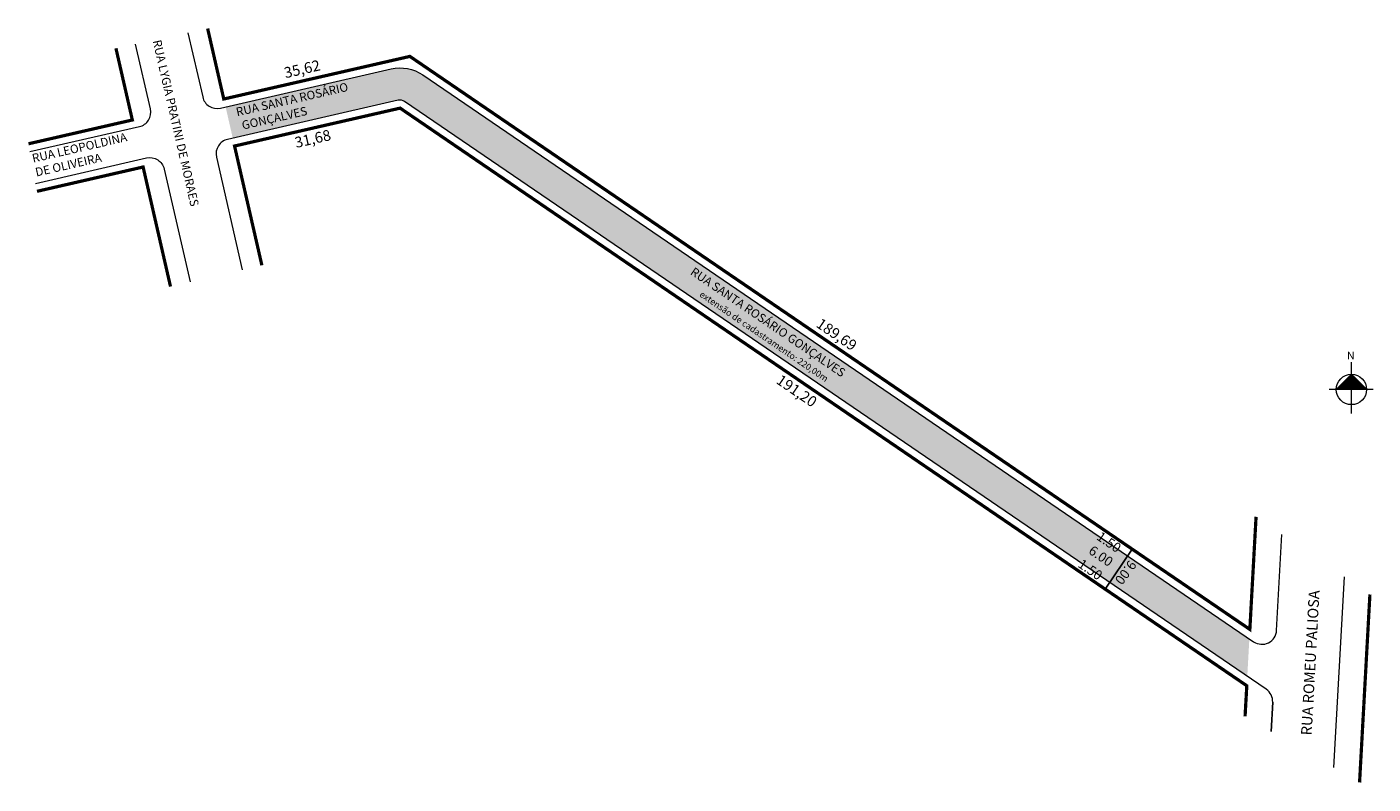
# Model space of a CAD drawing. Units: millimetres. Extents: x -24425 to -24174, y 591 to 732.
import ezdxf
from ezdxf.enums import TextEntityAlignment as Align

# ---------------------------------------------------------------- set-up
doc = ezdxf.new("R2010")
doc.units = ezdxf.units.MM
doc.header["$LTSCALE"] = 10
doc.layers.get('0').update_dxf_attribs({"lineweight": 20})
doc.styles.add('CROQUI', font='arial.ttf')
doc.styles.get("Standard").update_dxf_attribs({"font": 'arial.ttf'})
doc.styles.add('style1', font='arial.ttf', dxfattribs={"height": 2.5})

msp = doc.modelspace()

# ---------------------------------------------------------------- hatches: boundary and pattern name
msp.add_hatch(color=51).paths.add_polyline_path([(-24351.18, 722.83, 0.208901), (-24357.08, 723.94), (-24387.96, 716.87), (-24386.62, 711.02), (-24355.74, 718.09, -0.208901), (-24354.56, 717.87), (-24197.35, 610.64), (-24196.96, 617.64)])
at = {"linetype": 'ByBlock'}
for points in [[(-24177.91, 666.99), (-24180.74, 664.15), (-24177.91, 664.15)], [(-24175.07, 664.15), (-24177.91, 664.15), (-24177.91, 666.99)]]:
    msp.add_hatch(color=7, dxfattribs=at).paths.add_polyline_path(points)

# ---------------------------------------------------------------- linework, layer by layer
at = {"lineweight": -2}
msp.add_line((-24218.81, 634.36), (-24223.88, 626.92), dxfattribs=at)
at = {"const_width": 0.6}
for points in [[(-24391.31, 731.48), (-24388.3, 718.33), (-24353.58, 726.28), (-24196.87, 619.4), (-24195.71, 640.4)], [(-24424.73, 709.98), (-24405.36, 714.42), (-24408.42, 727.79)], [(-24197.76, 603.19), (-24197.44, 608.89), (-24355.4, 716.63), (-24386.29, 709.56), (-24381.19, 687.31)], [(-24398.24, 683.35), (-24403.35, 705.65), (-24423.15, 701.11)], [(-24174.47, 625.91), (-24176.4, 590.85)]]:
    msp.add_lwpolyline(points, dxfattribs=at)
for points in [[(-24424.46, 708.51), (-24404.05, 713.18, 0.414214), (-24401.98, 716.48), (-24404.75, 728.58)], [(-24394.98, 730.69), (-24392.23, 718.71, 0.414214), (-24388.94, 716.64), (-24357.08, 723.94, -0.208901), (-24351.18, 722.83), (-24196.16, 617.1, 0.584056), (-24191.87, 619.22), (-24190.89, 637.1)], [(-24355.74, 718.09), (-24387.6, 710.8, 0.414214), (-24389.66, 707.5), (-24384.85, 686.46)], [(-24192.9, 600.38), (-24192.61, 605.8, 0.262582), (-24193.8, 608.23), (-24354.56, 717.87, 0.208901), (-24355.74, 718.09)], [(-24423.41, 702.59), (-24402.71, 707.33, -0.414214), (-24399.41, 705.27), (-24394.59, 684.2)]]:
    msp.add_lwpolyline(points, format="xyb")
at = {"linetype": 'ByBlock'}
for points in [[(-24177.91, 659.68), (-24177.91, 669.23)], [(-24175.07, 664.15), (-24177.91, 666.99), (-24180.74, 664.15)], [(-24173.88, 664.15), (-24182.09, 664.15)]]:
    msp.add_lwpolyline(points, dxfattribs=at)
for points in [[(-24179.3, 629.2), (-24181.26, 593.65)], [(-24192.61, 605.8), (-24192.9, 600.38)]]:
    msp.add_lwpolyline(points)
msp.add_circle((-24177.91, 664.15), 2.83, dxfattribs=at)

# ---------------------------------------------------------------- texts
at = {"style": 'style1'}
for s, rotation, p in [('35,62', 12.902, (-24373.69, 723.93)), ('189,69', 325.7042, (-24273.95, 674.42)), ('191,20', 325.7042, (-24281.4, 663.9))]:
    msp.add_text(s, height=2, rotation=rotation, dxfattribs=at).set_placement(p, align=Align.MIDDLE_CENTER)
for s, height, rotation, p in [('extensão de cadastramento: 220,00m', 1.2, 325.7042, (-24299.66, 681.6)), ('RUA ROMEU PALIOSA', 2, 86.8535, (-24185.34, 599.59))]:
    msp.add_text(s, height=height, rotation=rotation, dxfattribs=at).set_placement(p)
at = {"lineweight": -3, "style": 'CROQUI'}
for s, rotation, p in [('1.50', 325.7042, (-24225.63, 636.29)), ('6.00', 325.7042, (-24227.13, 633.69)), ('1.50', 325.7042, (-24229.11, 631.16)), ('9.00', 233.5003, (-24219.33, 632.46))]:
    msp.add_text(s, height=1.8, rotation=rotation, dxfattribs=at).set_placement(p)
at = {"char_height": 1.6, "attachment_point": 1, "style": 'style1'}
for s, insert, width, rotation in [('\\pql;RUA LYGIA PRATINI DE MORAES', (-24400.01, 729.52), 41.5522, 282.902), ('\\pql;RUA SANTA ROSÁRIO\\P GONÇALVES', (-24386.17, 716.66), 41.5522, 12.902), ('\\pql;RUA LEOPOLDINA\\PDE OLIVEIRA', (-24424.22, 708.02), 41.5522, 12.902), ('\\pql;RUA SANTA ROSÁRIO GONÇALVES', (-24300.49, 687.05), 56.0237, 325.7042)]:
    msp.add_mtext(s, dxfattribs=dict(at, insert=insert, width=width, rotation=rotation))
at = {"insert": (-24371.64, 710.67), "char_height": 2, "attachment_point": 5, "rotation": 12.902, "style": 'style1'}
msp.add_mtext('31,68', dxfattribs=at)
at = {"linetype": 'ByBlock', "insert": (-24177.32, 669.76), "char_height": 1.4461, "width": 7.7586, "attachment_point": 1, "rotation": 180}
msp.add_mtext('{\\fArial|b1|i0|c0|p34;N}', dxfattribs=at)

doc.saveas('drawing.dxf')
